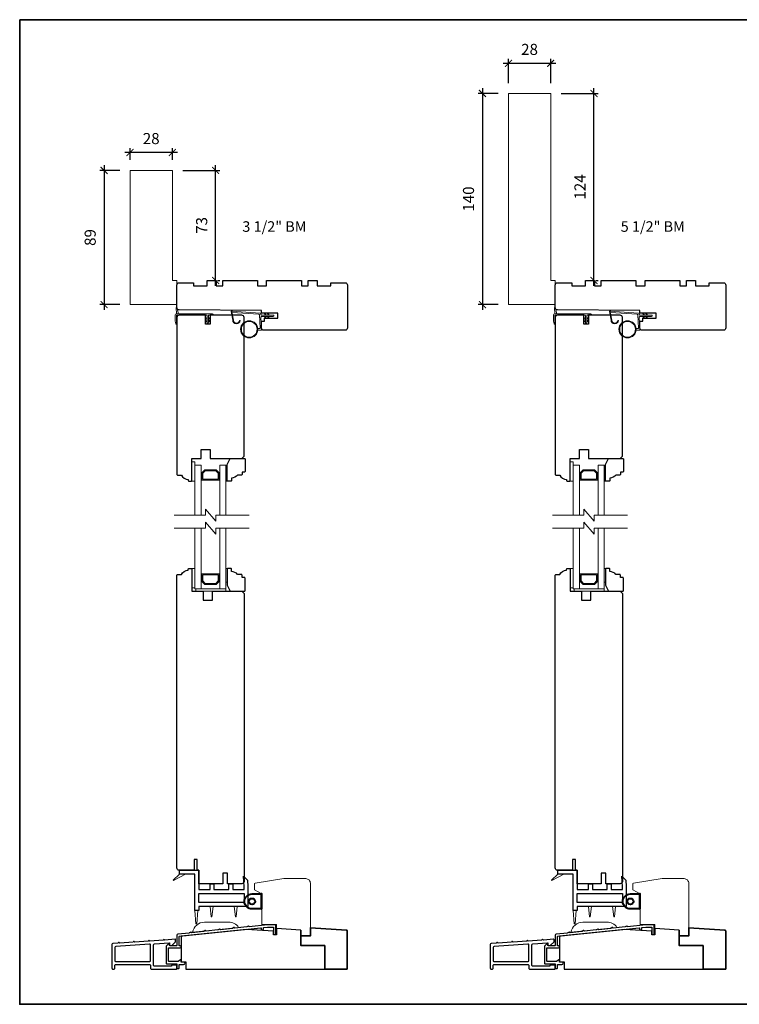
# Model space of a CAD drawing. Extents: x 2143 to 4476, y -152 to 2035.
# Drawn here: x 2143 to 2620, y -152 to 501 of the extents above; entities that cross this region are included whole.
import ezdxf
from ezdxf.enums import TextEntityAlignment as Align

# ---------------------------------------------------------------- set-up
doc = ezdxf.new("R2010")
doc.units = 0
doc.header["$MEASUREMENT"] = 0
doc.header["$PDMODE"] = 2
doc.header["$PDSIZE"] = -2
doc.layers.get('0').update_dxf_attribs({"color": 5, "linetype": 'CONTINUOUS', "lineweight": 20})
doc.layers.get('DEFPOINTS').update_dxf_attribs({"color": 2, "linetype": 'CONTINUOUS'})
for name, color, linetype, lineweight in [('1', 1, 'CONTINUOUS', 13), ('2', 2, 'CONTINUOUS', 9), ('6', 6, 'CONTINUOUS', 5), ('8', 7, 'CONTINUOUS', 35), ('NC DH 166$0$Symbol (ISO)', 7, 'CONTINUOUS', 25)]:
    doc.layers.add(name, color=color, linetype=linetype, lineweight=lineweight)
for name, color, linetype in [('18a55$0$7', 7, 'CONTINUOUS'), ('3', 3, 'CONTINUOUS'), ('4973$0$7', 7, 'CONTINUOUS'), ('7', 7, 'CONTINUOUS')]:
    doc.layers.add(name, color=color, linetype=linetype)
doc.styles.add('NC DH 166$0$Note Text (ISO)', font='TAHOMA.TTF')
doc.styles.add('ROMANS', font='romans')
doc.dimstyles.new('SECTIONIMP', dxfattribs={"dimscale": 0.073, "dimtxt": 3.2, "dimasz": 2, "dimexe": 1.25, "dimexo": 3, "dimgap": 2, "dimtad": 1, "dimtoh": 1, "dimdec": 4, "dimzin": 11, "dimdsep": 46, "dimlunit": 4, "dimtxsty": 'ROMANS', "dimblk": 'ARCHTICK', "dimcen": 0, "dimdle": 1.5, "dimclrd": 256, "dimclre": 256, "dimclrt": 256, "dimazin": 0, "dimtfac": 1, "dimtdec": 4, "dimtix": 1, "dimtmove": 0, "dimatfit": 0, "dimldrblk": 'ARCHTICK', "dimfxl": 0, "dimfrac": 2, "dimtzin": 0, "dimarcsym": 0})

# ---------------------------------------------------------------- blocks, each defined once
blk = doc.blocks.new('_ArchTick')
at = {"color": 0, "linetype": 'ByBlock', "const_width": 0.15}
blk.add_lwpolyline([(-0.5, -0.5), (0.5, 0.5)], dxfattribs=at)
blk = doc.blocks.new('*D118')
at = {"layer": '2', "linetype": 'Continuous', "lineweight": -2}
for p, q in [((2502.18, 452.13), (2526.83, 452.13)), ((2523.95, 324.68), (2523.95, 455.58)), ((2525.18, 328.13), (2526.83, 328.13))]:
    blk.add_line(p, q, dxfattribs=at)
at = {"layer": 'DEFPOINTS', "color": 0, "linetype": 'Continuous'}
for p in [(2495.28, 452.13), (2523.95, 452.13), (2518.28, 328.13)]:
    blk.add_point(p, dxfattribs=at)
at = {"layer": '2', "linetype": 'Continuous', "lineweight": -2, "xscale": 4.6, "yscale": 4.6, "zscale": 4.6}
for p, rotation in [((2523.95, 452.13), 90), ((2523.95, 328.13), 270)]:
    blk.add_blockref('_ArchTick', p, dxfattribs=dict(at, rotation=rotation))
at = {"layer": '2', "linetype": 'Continuous', "insert": (2515.67, 390.13), "char_height": 7.36, "attachment_point": 5, "rotation": 90, "style": 'ROMANS'}
blk.add_mtext('124', dxfattribs=at)
blk = doc.blocks.new('*D119')
at = {"layer": '2', "linetype": 'Continuous', "lineweight": -2}
for p, q in [((2460.38, 452.13), (2447.2, 452.13)), ((2450.07, 455.58), (2450.07, 308.68)), ((2460.38, 312.13), (2447.2, 312.13))]:
    blk.add_line(p, q, dxfattribs=at)
at = {"layer": 'DEFPOINTS', "color": 0, "linetype": 'Continuous'}
for p in [(2467.28, 452.13), (2450.07, 312.13), (2467.28, 312.13)]:
    blk.add_point(p, dxfattribs=at)
at = {"layer": '2', "linetype": 'Continuous', "lineweight": -2, "xscale": 4.6, "yscale": 4.6, "zscale": 4.6}
for p, rotation in [((2450.07, 452.13), 90), ((2450.07, 312.13), 270)]:
    blk.add_blockref('_ArchTick', p, dxfattribs=dict(at, rotation=rotation))
at = {"layer": '2', "linetype": 'Continuous', "insert": (2441.79, 382.13), "char_height": 7.36, "attachment_point": 5, "rotation": 90, "style": 'ROMANS'}
blk.add_mtext('140', dxfattribs=at)
blk = doc.blocks.new('4901C')
at = {"layer": '7'}
blk.add_lwpolyline([(0, 9), (-1.5, 9), (-1.5, 10.5, 0.414214), (-2, 11), (-4.5, 11, 0.236068), (-8.5, 13), (-8.5, 14.5, 0.414214), (-9, 15), (-11, 15, 0.414214), (-11.5, 14.5), (-11.5, 4), (-9.5, 0), (0, 0, 0.414214), (0.5, 0.5), (0.5, 8.5, 0.414214)], format="xyb", close=True, dxfattribs=at)
blk = doc.blocks.new('1804C')
at = {"layer": '7'}
blk.add_lwpolyline([(-11, -7, -0.238125), (-14, -2.5), (-14.5, -2.5, -0.414214), (-15, -2), (-15, -0.5, -0.414214), (-14.5, 0), (0, 0), (0, 6), (6, 6), (6, 12), (0, 12), (0, 33), (1.5, 34.5), (93.5, 34.5, -0.414214), (95, 33), (95, 12), (89, 12), (89, 9), (95, 9), (95, -8.5, -0.414214), (93.5, -10), (-10.5, -10, -0.414214), (-11, -9.5), (-11, -7)], format="xyb", dxfattribs=at)
blk = doc.blocks.new('1400C')
at = {"layer": '7'}
blk.add_lwpolyline([(4, 25), (4, 21.75), (14.98, 21.75), (15, 20), (69.51, 19.52, -0.41166), (71, 18.02), (71, 3, -0.414214), (69.5, 1.5), (60, 1.5), (60, 3.5), (51, 3.5), (51, 0), (45, 0), (45, 3.5), (40.5, 3.5), (40.5, 0), (17.5, 0), (17.5, 3.5), (11.5, 3.5), (11.5, 0), (-11.5, 0), (-11.5, 3.5), (-16, 3.5), (-16, 0), (-22, 0), (-22, 3.5), (-31, 3.5), (-31, 1.5), (-40.5, 1.5, -0.414214), (-42, 3), (-42, 31.5, -0.414214), (-40.5, 33), (13.4, 33, -0.41166), (14.9, 31.51), (14.94, 27), (13, 27), (13, 25)], format="xyb", close=True, dxfattribs=at)
blk = doc.blocks.new('1894C')
at = {"layer": '1'}
for p, q in [((3.2, 0.5), (3.83, 1.6)), ((3.71, 0.5), (4.22, 1.6)), ((5.2, 0.5), (5.83, 1.6)), ((5.71, 0.5), (6.22, 1.6)), ((22.93, 3.05), (22.43, 3.05)), ((27.84, -2.73), (26.85, 2.84)), ((27.35, 2.89), (28.35, -2.77)), ((3.2, -0.5), (3.83, -1.6)), ((3.71, -0.5), (4.22, -1.6)), ((5.2, -0.5), (5.83, -1.6)), ((5.71, -0.5), (6.22, -1.6))]:
    blk.add_line(p, q, dxfattribs=at)
for radius in [5.71, 5.21]:
    blk.add_circle((16.41, 8.99), radius, dxfattribs=at)
for centre, radius, start, end in [((4.03, 1.6), 0.194, 310, 180), ((6.03, 1.6), 0.194, 310, 180), ((24.89, 2.89), 2.47, 360, 176.12985), ((24.89, 2.89), 1.96, 358.79613, 175.14295), ((4.03, -1.6), 0.194, 180, 50), ((6.03, -1.6), 0.194, 180, 50), ((27.54, -2.79), 0.3, 265.87745, 10), ((28.06, -2.82), 0.3, 265.87745, 10)]:
    blk.add_arc(centre, radius, start, end, dxfattribs=at)
at = {"layer": '6'}
for p, q in [((8.61, 0.82), (8.19, 8.96)), ((8.69, 9.49), (10.72, 9.49)), ((0.5, 0.5), (8.31, 0.5)), ((0.5, -0.5), (8.35, -0.5)), ((8.64, -0.78), (8.67, -1.29)), ((9.13, -1.76), (28.04, -3.12))]:
    blk.add_line(p, q, dxfattribs=at)
blk.add_lwpolyline([(27.75, -2.26), (9.97, -0.98, -0.378255), (9.69, -0.7), (9.23, 8.17, -0.429634), (9.53, 8.49), (10.72, 8.49)], format="xyb", dxfattribs=at)
for centre, radius, start, end in [((8.69, 8.99), 0.5, 90, 183), ((0.5, 0), 0.5, 90, 270), ((8.31, 0.8), 0.3, 270, 3), ((8.35, -0.8), 0.3, 3, 90), ((9.17, -1.26), 0.5, 183, 265.87745)]:
    blk.add_arc(centre, radius, start, end, dxfattribs=at)
blk = doc.blocks.new('4972C')
at = {"layer": '6'}
blk.add_lwpolyline([(23.92, -5.75, 0.897663), (24.42, -5.8), (24.81, -4), (24.81, -0.11, 0.414214), (23.81, 0.89), (0, 0.89, 1), (0, 0), (2.29, 0, -0.414214), (2.73, -0.44), (2.73, -4.91, 1), (3.62, -4.91), (3.62, -0.44, -0.414214), (4.06, 0), (23.92, 0)], format="xyb", close=True, dxfattribs=at)
at = {"layer": '6', "color": 1}
for points in [[(22.56, 0.89), (23.79, 5.02, -0.866977), (24.24, 4.78), (23.81, 0.89)], [(2.73, -2.81), (1.51, -1.95, -0.882135), (1.74, -1.51), (2.73, -1.88)], [(2.73, -4.59), (1.51, -3.73, -0.882135), (1.74, -3.28), (2.73, -3.66)], [(3.62, -2.81), (4.84, -1.95, 0.882135), (4.61, -1.51), (3.62, -1.88)], [(3.62, -4.59), (4.84, -3.73, 0.882135), (4.61, -3.28), (3.62, -3.66)]]:
    blk.add_lwpolyline(points, format="xyb", close=True, dxfattribs=at)
blk = doc.blocks.new('4980c')
at = {"color": 7}
blk.add_lwpolyline([(0, 0), (0, 31), (-89, 31), (-89, 3), (-16, 3), (-16, 0)], close=True, dxfattribs=at)
blk = doc.blocks.new('*D125')
at = {"layer": '2', "linetype": 'Continuous', "lineweight": -2}
for p, q in [((2251.49, 401.13), (2276.14, 401.13)), ((2273.26, 324.68), (2273.26, 404.58)), ((2274.49, 328.13), (2276.14, 328.13))]:
    blk.add_line(p, q, dxfattribs=at)
at = {"layer": 'DEFPOINTS', "color": 0, "linetype": 'Continuous'}
for p in [(2244.59, 401.13), (2273.26, 401.13), (2267.59, 328.13)]:
    blk.add_point(p, dxfattribs=at)
at = {"layer": '2', "linetype": 'Continuous', "lineweight": -2, "xscale": 4.6, "yscale": 4.6, "zscale": 4.6}
for p, rotation in [((2273.26, 401.13), 90), ((2273.26, 328.13), 270)]:
    blk.add_blockref('_ArchTick', p, dxfattribs=dict(at, rotation=rotation))
at = {"layer": '2', "linetype": 'Continuous', "insert": (2264.98, 364.63), "char_height": 7.36, "attachment_point": 5, "rotation": 90, "style": 'ROMANS'}
blk.add_mtext('73', dxfattribs=at)
blk = doc.blocks.new('*D126')
at = {"layer": '2', "linetype": 'Continuous', "lineweight": -2}
for p, q in [((2248.04, 412.99), (2213.14, 412.99)), ((2216.59, 408.03), (2216.59, 415.86)), ((2244.59, 408.03), (2244.59, 415.86))]:
    blk.add_line(p, q, dxfattribs=at)
at = {"layer": 'DEFPOINTS', "color": 0, "linetype": 'Continuous'}
for p in [(2216.59, 412.99), (2216.59, 401.13), (2244.59, 401.13)]:
    blk.add_point(p, dxfattribs=at)
at = {"layer": '2', "linetype": 'Continuous', "lineweight": -2, "xscale": 4.6, "yscale": 4.6, "zscale": 4.6, "rotation": 180}
blk.add_blockref('_ArchTick', (2216.59, 412.99), dxfattribs=at)
at = {"layer": '2', "linetype": 'Continuous', "lineweight": -2, "xscale": 4.6, "yscale": 4.6, "zscale": 4.6}
blk.add_blockref('_ArchTick', (2244.59, 412.99), dxfattribs=at)
at = {"layer": '2', "linetype": 'Continuous', "insert": (2230.59, 421.27), "char_height": 7.36, "attachment_point": 5, "style": 'ROMANS'}
blk.add_mtext('28', dxfattribs=at)
blk = doc.blocks.new('*D127')
at = {"layer": '2', "linetype": 'Continuous', "lineweight": -2}
for p, q in [((2209.69, 401.13), (2196.51, 401.13)), ((2199.38, 404.58), (2199.38, 308.68)), ((2209.69, 312.13), (2196.51, 312.13))]:
    blk.add_line(p, q, dxfattribs=at)
at = {"layer": 'DEFPOINTS', "color": 0, "linetype": 'Continuous'}
for p in [(2216.59, 401.13), (2199.38, 312.13), (2216.59, 312.13)]:
    blk.add_point(p, dxfattribs=at)
at = {"layer": '2', "linetype": 'Continuous', "lineweight": -2, "xscale": 4.6, "yscale": 4.6, "zscale": 4.6}
for p, rotation in [((2199.38, 401.13), 90), ((2199.38, 312.13), 270)]:
    blk.add_blockref('_ArchTick', p, dxfattribs=dict(at, rotation=rotation))
at = {"layer": '2', "linetype": 'Continuous', "insert": (2191.1, 356.63), "char_height": 7.36, "attachment_point": 5, "rotation": 90, "style": 'ROMANS'}
blk.add_mtext('89', dxfattribs=at)
blk = doc.blocks.new('*D128')
at = {"layer": '2', "linetype": 'Continuous', "lineweight": -2}
for p, q in [((2463.83, 472.11), (2498.73, 472.11)), ((2467.28, 459.03), (2467.28, 474.98)), ((2495.28, 459.03), (2495.28, 474.98))]:
    blk.add_line(p, q, dxfattribs=at)
at = {"layer": 'DEFPOINTS', "color": 0, "linetype": 'Continuous'}
for p in [(2495.28, 472.11), (2467.28, 452.13), (2495.28, 452.13)]:
    blk.add_point(p, dxfattribs=at)
at = {"layer": '2', "linetype": 'Continuous', "lineweight": -2, "xscale": 4.6, "yscale": 4.6, "zscale": 4.6, "rotation": 180}
blk.add_blockref('_ArchTick', (2467.28, 472.11), dxfattribs=at)
at = {"layer": '2', "linetype": 'Continuous', "lineweight": -2, "xscale": 4.6, "yscale": 4.6, "zscale": 4.6}
blk.add_blockref('_ArchTick', (2495.28, 472.11), dxfattribs=at)
at = {"layer": '2', "linetype": 'Continuous', "insert": (2481.28, 480.39), "char_height": 7.36, "attachment_point": 5, "style": 'ROMANS'}
blk.add_mtext('28', dxfattribs=at)

msp = doc.modelspace()

# ---------------------------------------------------------------- linework, layer by layer
at = {"color": 7}
msp.add_lwpolyline([(2498.28, 312.13), (2467.28, 312.13), (2467.28, 452.13), (2495.28, 452.13), (2495.28, 328.13), (2498.28, 328.13)], close=True, dxfattribs=at)
for points in [[(2299.4, -71.56), (2318.43, -68.48), (2333.08, -68.48, -0.414214), (2336.08, -71.48), (2336.08, -106.35), (2329.68, -106.35), (2329.68, -102.69), (2313.58, -101.6), (2313.58, -98.85), (2303.78, -98.85), (2303.78, -78.58), (2298.98, -75.85), (2298.98, -72.06, -0.367928), (2299.4, -71.56)], [(2550.09, -71.56), (2569.12, -68.48), (2583.77, -68.48, -0.414214), (2586.77, -71.48), (2586.77, -106.35), (2580.37, -106.35), (2580.37, -102.69), (2564.27, -101.6), (2564.27, -98.85), (2554.47, -98.85), (2554.47, -78.58), (2549.67, -75.85), (2549.67, -72.06, -0.367928), (2550.09, -71.56)]]:
    msp.add_lwpolyline(points, format="xyb", dxfattribs=at)
at = {"layer": '1', "color": 1}
for points in [[(2259.59, 172.52), (2259.59, 205.63), (2263.59, 205.63), (2263.59, 172.52)], [(2280.09, 172.52), (2280.09, 205.63), (2276.09, 205.63), (2276.09, 172.52)], [(2510.28, 172.52), (2510.28, 205.63), (2514.28, 205.63), (2514.28, 172.52)], [(2530.78, 172.52), (2530.78, 205.63), (2526.78, 205.63), (2526.78, 172.52)], [(2263.59, 163.97), (2263.59, 123.63), (2259.59, 123.63), (2259.59, 163.97)], [(2276.09, 163.97), (2276.09, 123.63), (2280.09, 123.63), (2280.09, 163.97)], [(2514.28, 163.97), (2514.28, 123.63), (2510.28, 123.63), (2510.28, 163.97)], [(2526.78, 163.97), (2526.78, 123.63), (2530.78, 123.63), (2530.78, 163.97)]]:
    msp.add_lwpolyline(points, dxfattribs=at)
for points in [[(2264.09, 200.64), (2266.08, 202.63), (2273.59, 202.63), (2275.59, 200.64), (2275.59, 195.63), (2269.87, 195.63), (2269.87, 196.33), (2274.89, 196.33), (2274.89, 200.35), (2273.3, 201.93), (2266.37, 201.93), (2264.79, 200.35), (2264.79, 196.33), (2269.83, 196.33), (2269.83, 195.63), (2264.09, 195.63)], [(2514.78, 200.64), (2516.77, 202.63), (2524.28, 202.63), (2526.28, 200.64), (2526.28, 195.63), (2520.56, 195.63), (2520.56, 196.33), (2525.58, 196.33), (2525.58, 200.35), (2523.99, 201.93), (2517.06, 201.93), (2515.48, 200.35), (2515.48, 196.33), (2520.52, 196.33), (2520.52, 195.63), (2514.78, 195.63)], [(2264.09, 128.62), (2266.08, 126.63), (2273.59, 126.63), (2275.59, 128.62), (2275.59, 133.63), (2269.87, 133.63), (2269.87, 132.93), (2274.89, 132.93), (2274.89, 128.91), (2273.3, 127.33), (2266.37, 127.33), (2264.79, 128.91), (2264.79, 132.93), (2269.83, 132.93), (2269.83, 133.63), (2264.09, 133.63)], [(2514.78, 128.62), (2516.77, 126.63), (2524.28, 126.63), (2526.28, 128.62), (2526.28, 133.63), (2520.56, 133.63), (2520.56, 132.93), (2525.58, 132.93), (2525.58, 128.91), (2523.99, 127.33), (2517.06, 127.33), (2515.48, 128.91), (2515.48, 132.93), (2520.52, 132.93), (2520.52, 133.63), (2514.78, 133.63)]]:
    msp.add_lwpolyline(points, close=True, dxfattribs=at)
at = {"layer": '18a55$0$7', "color": 7}
for points in [[(2329.75, -102.69), (2313.52, -101.6), (2313.52, -105.83), (2311.52, -105.83), (2311.52, -103.31), (2293.82, -102.12), (2250.54, -106.57), (2250.54, -123.57), (2253.54, -123.57), (2253.54, -128.57), (2345.54, -128.57), (2345.54, -112.85), (2333.54, -112.85), (2329.75, -112.85)], [(2580.44, -102.69), (2564.21, -101.6), (2564.21, -105.83), (2562.21, -105.83), (2562.21, -103.31), (2544.51, -102.12), (2501.23, -106.57), (2501.23, -123.57), (2504.23, -123.57), (2504.23, -128.57), (2596.23, -128.57), (2596.23, -112.85), (2584.23, -112.85), (2580.44, -112.85)]]:
    msp.add_lwpolyline(points, close=True, dxfattribs=at)
at = {"layer": '2'}
for points in [[(2245.76, 172.52), (2266.46, 172.52), (2266.46, 176.52), (2273.46, 168.52), (2273.46, 172.52), (2295.51, 172.52)], [(2496.45, 172.52), (2517.15, 172.52), (2517.15, 176.52), (2524.15, 168.52), (2524.15, 172.52), (2546.21, 172.52)], [(2245.76, 163.97), (2266.46, 163.97), (2266.46, 167.97), (2273.46, 159.97), (2273.46, 163.97), (2295.51, 163.97)], [(2496.45, 163.97), (2517.15, 163.97), (2517.15, 167.97), (2524.15, 159.97), (2524.15, 163.97), (2546.21, 163.97)]]:
    msp.add_lwpolyline(points, dxfattribs=at)
at = {"layer": '2', "color": 253, "lineweight": 40}
for points in [[(2303.53, -78.58), (2303.53, -88.58), (2297.38, -88.58, -1), (2297.38, -78.58)], [(2554.22, -78.58), (2554.22, -88.58), (2548.07, -88.58, -1), (2548.07, -78.58)]]:
    msp.add_lwpolyline(points, format="xyb", close=True, dxfattribs=at)
for points in [[(2303.78, -88.58), (2303.78, -78.58), (2303.53, -78.58), (2303.53, -88.58)], [(2554.47, -88.58), (2554.47, -78.58), (2554.22, -78.58), (2554.22, -88.58)]]:
    msp.add_lwpolyline(points, close=True, dxfattribs=at)
for centre in [(2297.38, -83.58), (2548.07, -83.58)]:
    msp.add_circle(centre, 2, dxfattribs=at)
at = {"layer": '3'}
for points in [[(2313.12, -104.83), (2313.12, -99.31, 0.414214), (2312.87, -99.06), (2307.6, -99.06), (2295.59, -100.32, -0.438105), (2295.31, -100.08, 0.586449), (2294.92, -99.88), (2294.02, -100.46, -0.118021), (2293.91, -100.5), (2286.04, -101.33, -0.438369), (2285.77, -101.09, 0.586746), (2285.38, -100.88), (2284.48, -101.47, -0.118041), (2284.37, -101.5), (2276.5, -102.33, -0.437711), (2276.22, -102.09, 0.586031), (2275.84, -101.89), (2274.94, -102.47, -0.118041), (2274.83, -102.51), (2266.96, -103.33, -0.438065), (2266.68, -103.09, 0.586429), (2266.3, -102.89), (2265.4, -103.47, -0.118041), (2265.29, -103.51), (2257.42, -104.34, -0.43792), (2257.14, -104.09, 0.586266), (2256.76, -103.89), (2255.86, -104.47, -0.118043), (2255.75, -104.51), (2248.21, -105.3, 0.383861), (2247.54, -106.05), (2247.54, -112.68, -0.414214), (2247.29, -112.93), (2243.04, -112.93, -0.414214), (2242.79, -112.68), (2242.79, -111.69, 0.666635), (2242.36, -111.51), (2240.52, -113.34, 0.200023), (2240.44, -113.52), (2240.44, -124.59, 0.414213), (2240.69, -124.84), (2247.29, -124.84, -0.414214), (2247.54, -125.09), (2247.54, -127.79, 0.414245), (2247.79, -128.04), (2248.79, -128.04, 0.41421), (2249.04, -127.79), (2249.04, -125.57, -0.414245), (2249.29, -125.32), (2252.06, -125.32, 1), (2252.06, -123.82), (2250.59, -123.82, -0.414214), (2250.34, -123.57), (2250.34, -122.54, 0.615566), (2249.94, -122.34), (2248.66, -123.29, -0.160443), (2248.51, -123.34), (2242.19, -123.34, -0.414213), (2241.94, -123.09), (2241.94, -114.68, -0.414214), (2242.19, -114.43), (2249.79, -114.43, 1), (2249.79, -112.93), (2249.29, -112.93, -0.414216), (2249.04, -112.68), (2249.04, -106.95, -0.383858), (2249.26, -106.7), (2303.25, -101.03, -0.445232), (2303.52, -101.28), (2303.52, -101.76, 1), (2305.04, -101.76), (2305.04, -100.84), (2307.68, -100.56), (2311.37, -100.56, -0.414214), (2311.62, -100.81), (2311.62, -104.83, 1)], [(2563.81, -104.83), (2563.81, -99.31, 0.414214), (2563.56, -99.06), (2558.29, -99.06), (2546.28, -100.32, -0.438105), (2546, -100.08, 0.586449), (2545.61, -99.88), (2544.71, -100.46, -0.118021), (2544.6, -100.5), (2536.73, -101.33, -0.438369), (2536.46, -101.09, 0.586746), (2536.07, -100.88), (2535.17, -101.47, -0.118041), (2535.06, -101.5), (2527.19, -102.33, -0.437711), (2526.91, -102.09, 0.586031), (2526.53, -101.89), (2525.63, -102.47, -0.118041), (2525.52, -102.51), (2517.65, -103.33, -0.438065), (2517.37, -103.09, 0.586429), (2516.99, -102.89), (2516.09, -103.47, -0.118041), (2515.98, -103.51), (2508.11, -104.34, -0.43792), (2507.83, -104.09, 0.586266), (2507.45, -103.89), (2506.55, -104.47, -0.118043), (2506.44, -104.51), (2498.9, -105.3, 0.383861), (2498.23, -106.05), (2498.23, -112.68, -0.414214), (2497.98, -112.93), (2493.73, -112.93, -0.414214), (2493.48, -112.68), (2493.48, -111.69, 0.666635), (2493.06, -111.51), (2491.21, -113.34, 0.200023), (2491.13, -113.52), (2491.13, -124.59, 0.414213), (2491.38, -124.84), (2497.98, -124.84, -0.414214), (2498.23, -125.09), (2498.23, -127.79, 0.414245), (2498.48, -128.04), (2499.48, -128.04, 0.41421), (2499.73, -127.79), (2499.73, -125.57, -0.414245), (2499.98, -125.32), (2502.75, -125.32, 1), (2502.75, -123.82), (2501.28, -123.82, -0.414214), (2501.03, -123.57), (2501.03, -122.54, 0.615566), (2500.63, -122.34), (2499.35, -123.29, -0.160443), (2499.2, -123.34), (2492.88, -123.34, -0.414213), (2492.63, -123.09), (2492.63, -114.68, -0.414214), (2492.88, -114.43), (2500.48, -114.43, 1), (2500.48, -112.93), (2499.98, -112.93, -0.414216), (2499.73, -112.68), (2499.73, -106.95, -0.383858), (2499.96, -106.7), (2553.94, -101.03, -0.445232), (2554.21, -101.28), (2554.21, -101.76, 1), (2555.73, -101.76), (2555.73, -100.84), (2558.37, -100.56), (2562.06, -100.56, -0.414214), (2562.31, -100.81), (2562.31, -104.83, 1)], [(2247.29, -128.43, 0.414214), (2247.54, -128.18), (2247.54, -126.08, 0.414214), (2247.29, -125.83), (2244.29, -125.83, 0.414214), (2244.04, -126.08), (2244.04, -126.23, -0.414214), (2243.79, -126.48), (2232.74, -126.48, -0.414214), (2232.09, -125.83), (2232.09, -112.25, -0.39391), (2232.7, -111.61), (2242.53, -110.92, -0.434812), (2242.79, -111.17), (2242.79, -112.25, 0.414214), (2243.44, -112.9), (2244.19, -112.9), (2246.79, -110.3), (2246.79, -108.93, 0.434812), (2246.53, -108.68), (2239.72, -109.16), (2239.25, -108.75, 0.414214), (2238.97, -108.77), (2238.56, -109.24), (2229.72, -109.86), (2229.25, -109.45, 0.414214), (2228.97, -109.47), (2228.56, -109.94), (2219.7, -110.56), (2219.23, -110.15, 0.414214), (2218.94, -110.17), (2218.53, -110.64), (2209.7, -111.26), (2209.23, -110.85, 0.414214), (2208.94, -110.87), (2208.53, -111.34), (2205.2, -111.57, 0.39391), (2204.59, -112.22), (2204.59, -127.78, 0.414214), (2205.24, -128.43), (2205.89, -128.43, 0.414214), (2206.54, -127.78), (2206.54, -126.08, -0.414214), (2207.19, -125.43), (2229.49, -125.43, -0.414214), (2230.14, -126.08), (2230.14, -127.78, 0.414214), (2230.79, -128.43)], [(2497.98, -128.43, 0.414214), (2498.23, -128.18), (2498.23, -126.08, 0.414214), (2497.98, -125.83), (2494.98, -125.83, 0.414214), (2494.73, -126.08), (2494.73, -126.23, -0.414214), (2494.48, -126.48), (2483.43, -126.48, -0.414214), (2482.78, -125.83), (2482.78, -112.25, -0.39391), (2483.39, -111.61), (2493.22, -110.92, -0.434812), (2493.48, -111.17), (2493.48, -112.25, 0.414214), (2494.13, -112.9), (2494.88, -112.9), (2497.48, -110.3), (2497.48, -108.93, 0.434812), (2497.22, -108.68), (2490.42, -109.16), (2489.94, -108.75, 0.414214), (2489.66, -108.77), (2489.25, -109.24), (2480.42, -109.86), (2479.94, -109.45, 0.414214), (2479.66, -109.47), (2479.25, -109.94), (2470.39, -110.56), (2469.92, -110.15, 0.414214), (2469.63, -110.17), (2469.22, -110.64), (2460.39, -111.26), (2459.92, -110.85, 0.414214), (2459.63, -110.87), (2459.22, -111.34), (2455.89, -111.57, 0.39391), (2455.28, -112.22), (2455.28, -127.78, 0.414214), (2455.93, -128.43), (2456.58, -128.43, 0.414214), (2457.23, -127.78), (2457.23, -126.08, -0.414214), (2457.88, -125.43), (2480.18, -125.43, -0.414214), (2480.83, -126.08), (2480.83, -127.78, 0.414214), (2481.48, -128.43)], [(2207.15, -113.39, 0.39391), (2206.54, -114.04), (2206.54, -122.83, 0.414214), (2207.19, -123.48), (2229.49, -123.48, 0.414214), (2230.14, -122.83), (2230.14, -112.48, 0.434812), (2229.45, -111.83)], [(2457.84, -113.39, 0.39391), (2457.23, -114.04), (2457.23, -122.83, 0.414214), (2457.88, -123.48), (2480.18, -123.48, 0.414214), (2480.83, -122.83), (2480.83, -112.48, 0.434812), (2480.14, -111.83)]]:
    msp.add_lwpolyline(points, format="xyb", close=True, dxfattribs=at)
at = {"layer": '4973$0$7', "color": 7}
for points in [[(2291.72, -66.82), (2294.46, -69.47), (2294.69, -73.78), (2294.69, -86.87), (2262.09, -86.87), (2262.09, -89.53), (2259.49, -89.53), (2259.49, -65.47), (2249.29, -65.47), (2249.29, -62.87), (2262.09, -62.87), (2262.09, -75.67), (2269.59, -75.67), (2269.59, -71.87), (2272.19, -71.87), (2272.19, -75.67), (2281.99, -75.67), (2281.99, -71.87), (2284.59, -71.87), (2284.59, -75.67), (2292.09, -75.67), (2292.09, -73.85)], [(2542.41, -66.82), (2545.15, -69.47), (2545.38, -73.78), (2545.38, -86.87), (2512.78, -86.87), (2512.78, -89.53), (2510.18, -89.53), (2510.18, -65.47), (2499.98, -65.47), (2499.98, -62.87), (2512.78, -62.87), (2512.78, -75.67), (2520.28, -75.67), (2520.28, -71.87), (2522.88, -71.87), (2522.88, -75.67), (2532.68, -75.67), (2532.68, -71.87), (2535.28, -71.87), (2535.28, -75.67), (2542.78, -75.67), (2542.78, -73.85)], [(2292.09, -84.27), (2262.09, -84.27), (2262.09, -78.27), (2292.09, -78.27)], [(2542.78, -84.27), (2512.78, -84.27), (2512.78, -78.27), (2542.78, -78.27)]]:
    msp.add_lwpolyline(points, close=True, dxfattribs=at)
at = {"layer": '6'}
for points in [[(2259.59, 195.13), (2259.59, 207.83), (2257.59, 207.83), (2257.59, 195.13)], [(2280.84, 195.13), (2280.09, 195.13), (2280.09, 204.13), (2280.84, 204.13)], [(2510.28, 195.13), (2510.28, 207.83), (2508.28, 207.83), (2508.28, 195.13)], [(2531.53, 195.13), (2530.78, 195.13), (2530.78, 204.13), (2531.53, 204.13)], [(2259.59, 137.13), (2259.59, 124.43), (2257.59, 124.43), (2257.59, 137.13)], [(2280.84, 128.13), (2280.09, 128.13), (2280.09, 137.13), (2280.84, 137.13)], [(2510.28, 137.13), (2510.28, 124.43), (2508.28, 124.43), (2508.28, 137.13)], [(2531.53, 128.13), (2530.78, 128.13), (2530.78, 137.13), (2531.53, 137.13)], [(2260.09, 122.13), (2280.09, 122.13), (2280.09, 123.63), (2260.09, 123.63)], [(2510.78, 122.13), (2530.78, 122.13), (2530.78, 123.63), (2510.78, 123.63)]]:
    msp.add_lwpolyline(points, close=True, dxfattribs=at)
at = {"layer": '6', "color": 7}
for points in [[(2249.29, -65.47), (2245.14, -69.39), (2245.43, -69.8), (2253.24, -65.47)], [(2499.98, -65.47), (2495.83, -69.39), (2496.12, -69.8), (2503.93, -65.47)], [(2261.49, -89.53), (2260.74, -98.53), (2260.24, -98.53), (2259.49, -89.53)], [(2270.34, -93.87), (2270.84, -93.87), (2270.34, -93.87), (2269.59, -86.87), (2271.59, -86.87), (2270.84, -93.87)], [(2286.34, -93.87), (2286.84, -93.87), (2286.34, -93.87), (2285.59, -86.87), (2287.59, -86.87), (2286.84, -93.87)], [(2512.18, -89.53), (2511.43, -98.53), (2510.93, -98.53), (2510.18, -89.53)], [(2521.03, -93.87), (2521.53, -93.87), (2521.03, -93.87), (2520.28, -86.87), (2522.28, -86.87), (2521.53, -93.87)], [(2537.03, -93.87), (2537.53, -93.87), (2537.03, -93.87), (2536.28, -86.87), (2538.28, -86.87), (2537.53, -93.87)]]:
    msp.add_lwpolyline(points, dxfattribs=at)
for points in [[(2281.92, -97.31), (2265.92, -97.31, 0.366096), (2258.04, -103.98), (2288.52, -100.78, 0.246917)], [(2532.61, -97.31), (2516.61, -97.31, 0.366096), (2508.73, -103.98), (2539.21, -100.78, 0.246917)]]:
    msp.add_lwpolyline(points, format="xyb", close=True, dxfattribs=at)
at = {"layer": '7'}
for points in [[(2250.59, 133.13, -0.238125), (2255.09, 136.13), (2255.09, 136.63, -0.414214), (2255.59, 137.13), (2257.09, 137.13, -0.414214), (2257.59, 136.63), (2257.59, 122.13), (2265.09, 122.13), (2265.09, 116.13), (2271.09, 116.13), (2271.09, 122.13), (2290.59, 122.13), (2292.09, 120.63), (2292.09, -70.37, -0.414214), (2290.59, -71.87), (2281.09, -71.87), (2281.09, -64.87), (2278.09, -64.87), (2278.09, -71.87), (2262.09, -71.87), (2262.09, -62.87), (2260.99, -62.87), (2260.99, -55.87), (2258.99, -55.87), (2258.99, -62.87), (2249.09, -62.87, -0.414214), (2247.59, -61.37), (2247.59, 132.63, -0.414214), (2248.09, 133.13), (2250.59, 133.13)], [(2501.28, 133.13, -0.238125), (2505.78, 136.13), (2505.78, 136.63, -0.414214), (2506.28, 137.13), (2507.78, 137.13, -0.414214), (2508.28, 136.63), (2508.28, 122.13), (2515.78, 122.13), (2515.78, 116.13), (2521.78, 116.13), (2521.78, 122.13), (2541.28, 122.13), (2542.78, 120.63), (2542.78, -70.37, -0.414214), (2541.28, -71.87), (2531.78, -71.87), (2531.78, -64.87), (2528.78, -64.87), (2528.78, -71.87), (2512.78, -71.87), (2512.78, -62.87), (2511.68, -62.87), (2511.68, -55.87), (2509.68, -55.87), (2509.68, -62.87), (2499.78, -62.87, -0.414214), (2498.28, -61.37), (2498.28, 132.63, -0.414214), (2498.78, 133.13), (2501.28, 133.13)]]:
    msp.add_lwpolyline(points, format="xyb", dxfattribs=at)
at = {"layer": '8'}
for p, q in [((2329.75, -102.69), (2329.75, -112.85)), ((2580.44, -102.69), (2580.44, -112.85))]:
    msp.add_line(p, q, dxfattribs=at)
at = {"layer": '8', "linetype": 'Continuous'}
msp.add_lwpolyline([(2143.45, 501.04), (3041.37, 501.04), (3041.37, -151.78), (2143.45, -151.78)], close=True, dxfattribs=at)
at = {"layer": '8', "color": 7}
for points in [[(2360.54, -128.57), (2345.54, -128.57), (2345.54, -112.85), (2329.75, -112.85), (2329.75, -106.43), (2336.11, -106.43), (2336.11, -101.05), (2360.08, -102.67, -0.394655), (2360.54, -103.16)], [(2611.23, -128.57), (2596.23, -128.57), (2596.23, -112.85), (2580.44, -112.85), (2580.44, -106.43), (2586.8, -106.43), (2586.8, -101.05), (2610.77, -102.67, -0.394655), (2611.23, -103.16)]]:
    msp.add_lwpolyline(points, format="xyb", close=True, dxfattribs=at)

# ---------------------------------------------------------------- block references
at = {"layer": '2', "linetype": 'Continuous', "xscale": -1, "rotation": 90}
msp.add_blockref('4980c', (2247.59, 312.13), dxfattribs=at)
at = {"layer": '2', "xscale": -1, "rotation": 180}
for p in [(2292.34, 210.13), (2543.03, 210.13)]:
    msp.add_blockref('4901C', p, dxfattribs=at)
at = {"layer": '2'}
for p in [(2292.34, 122.13), (2543.03, 122.13)]:
    msp.add_blockref('4901C', p, dxfattribs=at)
at = {"layer": '7', "rotation": 180}
for name, p in [('1400C', (2318.59, 328.13)), ('1400C', (2569.28, 328.13)), ('1894C', (2311.93, 304.73)), ('1894C', (2562.62, 304.73))]:
    msp.add_blockref(name, p, dxfattribs=at)
at = {"layer": '7', "xscale": -1}
for p in [(2271.26, 305.13), (2521.95, 305.13)]:
    msp.add_blockref('4972C', p, dxfattribs=at)
at = {"layer": '7', "xscale": -1, "rotation": 270}
for p in [(2257.59, 210.13), (2508.28, 210.13)]:
    msp.add_blockref('1804C', p, dxfattribs=at)

# ---------------------------------------------------------------- texts
at = {"layer": 'NC DH 166$0$Symbol (ISO)', "style": 'NC DH 166$0$Note Text (ISO)'}
for s, p in [('3 1/2" BM', (2312.23, 360.39)), ('5 1/2" BM', (2562.92, 360.39))]:
    msp.add_text(s, height=7, dxfattribs=at).set_placement(p, align=Align.CENTER)

# ---------------------------------------------------------------- dimensions: what is measured, and where the dimension line sits
at = {"layer": '2', "linetype": 'Continuous'}
for base, p1, p2, picture, middle in [((2495.28, 472.11), (2467.28, 452.13), (2495.28, 452.13), '*D128', (2481.28, 480.39)), ((2216.59, 412.99), (2244.59, 401.13), (2216.59, 401.13), '*D126', (2230.59, 421.27))]:
    dim = msp.add_linear_dim(base=base, p1=p1, p2=p2, dimstyle='SECTIONIMP', override={"dimscale": 2.3, "dimdec": 0, "dimlunit": 2, "dimtdec": 0}, dxfattribs=at)
    dim.commit()
    dim.dimension.update_dxf_attribs({"geometry": picture, "text_midpoint": middle})
for base, p1, p2, picture, middle in [((2450.07, 312.13), (2467.28, 452.13), (2467.28, 312.13), '*D119', (2441.79, 382.13)), ((2523.95, 452.13), (2518.28, 328.13), (2495.28, 452.13), '*D118', (2515.67, 390.13)), ((2199.38, 312.13), (2216.59, 401.13), (2216.59, 312.13), '*D127', (2191.1, 356.63)), ((2273.26, 401.13), (2267.59, 328.13), (2244.59, 401.13), '*D125', (2264.98, 364.63))]:
    dim = msp.add_linear_dim(base=base, p1=p1, p2=p2, angle=90, dimstyle='SECTIONIMP', override={"dimscale": 2.3, "dimdec": 0, "dimlunit": 2, "dimtdec": 0}, dxfattribs=at)
    dim.commit()
    dim.dimension.update_dxf_attribs({"geometry": picture, "text_midpoint": middle})

doc.saveas('drawing.dxf')
